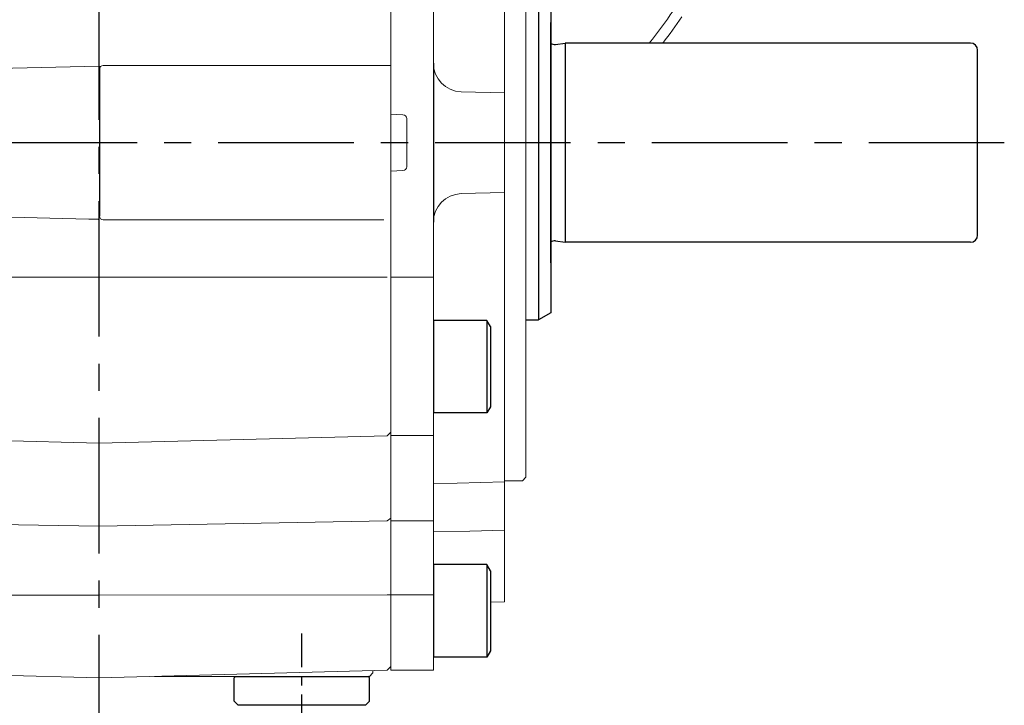
# Model space of a CAD drawing. Units: millimetres. Extents: x -24 to 1073, y -14 to 686.
# Drawn here: x 114 to 252, y 218 to 315 of the extents above; entities that cross this region are included whole.
import ezdxf

# ---------------------------------------------------------------- set-up
doc = ezdxf.new("R2010")
doc.units = ezdxf.units.MM
doc.linetypes.add('CENTER', pattern=[10.16, 6.35, -1.27, 1.27, -1.27])
doc.layers.add('CEN', color=2, linetype='CENTER')
doc.layers.add('MAIN', color=7, linetype='Continuous')

# ---------------------------------------------------------------- blocks, each defined once
blk = doc.blocks.new('BM08A')
at = {"layer": 'MAIN'}
for p, q in [((-8, 5.63), (-7.5, 6.5)), ((-8, 5.63), (-8, -5.63)), ((-7.5, 6.5), (-7.5, -6.5)), ((-7.5, 6.5), (0, 6.5)), ((0, 6.5), (0, -6.5)), ((-8, -5.63), (-7.5, -6.5)), ((-7.5, -6.5), (0, -6.5))]:
    blk.add_line(p, q, dxfattribs=at)
blk = doc.blocks.new('BM06A')
at = {"layer": 'MAIN'}
for p, q in [((-6, 4.31), (-5.6, 5)), ((-6, 4.31), (-6, -4.31)), ((-5.6, 5), (0, 5)), ((-5.6, 5), (-5.6, -5)), ((0, 5), (0, -5)), ((-6, -4.31), (-5.6, -5)), ((-5.6, -5), (0, -5))]:
    blk.add_line(p, q, dxfattribs=at)
blk = doc.blocks.new('A$C77743E5A')
at = {"color": 7, "linetype": 'Continuous', "lineweight": 15}
for p, q in [((6, 146.63), (0, 146.63)), ((0, 145.05), (0, 146.63)), ((6, 145.05), (6, 146.63)), ((0, 136.83), (0, 145.05)), ((6, 136.83), (6, 145.05)), ((16, 138.63), (12, 138.74)), ((16, 138.63), (16, 131.63)), ((6, 136.83), (0, 136.83)), ((0, 127.17), (0, 136.83)), ((6, 127.17), (6, 136.83)), ((6, 131.63), (16, 131.63)), ((16, 131.63), (16, 128.6)), ((16, 128.6), (16, 122.77)), ((6, 127.17), (0, 127.17)), ((0, 120.62), (0, 127.17)), ((6, 120.62), (6, 127.17)), ((16, 121.79), (6, 122.05)), ((16, 122.77), (16, 121.79)), ((0, 115.3), (0, 120.62)), ((6, 115.3), (6, 120.62)), ((16, 121.79), (16, 109.84)), ((18.5, 121.63), (16, 121.63)), ((19, 121.13), (18.5, 121.63)), ((19, 121.13), (19, 27.13)), ((6, 115.3), (0, 115.3)), ((0, 98.43), (0, 115.3)), ((6, 98.43), (6, 115.3)), ((16, 109.84), (16, 107.7)), ((16, 107.7), (16, 100.31)), ((16, 100.31), (16, 85.74)), ((0, 93.05), (0, 98.43)), ((6, 85.29), (6, 98.43)), ((6, 93.05), (0, 93.05)), ((0, 78.13), (0, 93.05)), ((16, 85.74), (16, 81.13)), ((9.9, 81.29), (16, 81.13)), ((16, 81.13), (16, 67.13)), ((1.71, 78.04), (0, 78.13)), ((0, 78.13), (0, 77.13)), ((2.25, 70.73), (2.25, 77.54)), ((0, 77.13), (0, 71.13)), ((0, 71.13), (0, 70.13)), ((0, 70.13), (1.71, 70.22)), ((0, 55.22), (0, 70.13)), ((9.9, 66.97), (16, 67.13)), ((16, 67.13), (16, 62.53)), ((6, 55.22), (6, 62.97)), ((16, 62.53), (16, 47.95)), ((6, 55.22), (0, 55.22)), ((0, 49.83), (0, 55.22)), ((6, 49.83), (6, 55.22)), ((0, 32.96), (0, 49.83)), ((6, 32.96), (6, 49.83)), ((16, 47.95), (16, 40.57)), ((16, 40.57), (16, 38.42)), ((16, 38.42), (16, 26.47)), ((6, 32.96), (0, 32.96)), ((0, 27.64), (0, 32.96)), ((6, 27.64), (6, 32.96)), ((0, 21.01), (0, 27.64)), ((6, 21.01), (6, 27.64)), ((6, 26.21), (16, 26.47)), ((16, 26.63), (18.5, 26.63)), ((16, 26.47), (16, 25.5)), ((18.5, 26.63), (19, 27.13)), ((16, 25.5), (16, 19.66)), ((6, 21.01), (0, 21.01)), ((0, 10.59), (0, 21.01)), ((6, 10.59), (6, 21.01)), ((16, 19.66), (16, 16.63)), ((16, 16.63), (16, 9.63)), ((6, 10.59), (0, 10.59)), ((0, 0), (0, 10.59)), ((6, 0), (6, 10.59)), ((14, 9.58), (16, 9.63)), ((0, 0), (6, 0))]:
    blk.add_line(p, q, dxfattribs=at)
at = {"color": 7, "linetype": 'Continuous', "lineweight": 15, "flags": 128}
blk.add_lwpolyline([(16, 19.66), (11.11, 19.56), (6, 19.46)], dxfattribs=at)
at = {"color": 7, "linetype": 'Continuous', "lineweight": 15}
for centre, start, end in [((10, 85.29), 180, 268.5), ((10, 62.97), 91.5, 180)]:
    blk.add_arc(centre, 4, start, end, dxfattribs=at)
for centre, major_axis, start_param, end_param in [((1.69, 77.54), (-0.561, 0.029), 3.188241, 4.712389), ((1.69, 70.72), (0.561, 0.029), 4.712389, 6.236537)]:
    blk.add_ellipse(centre, major_axis=major_axis, ratio=0.890754, start_param=start_param, end_param=end_param, dxfattribs=at)
at = {"layer": 'MAIN'}
blk.add_line((6, 85.29), (6, 62.97), dxfattribs=at)
at = {"layer": 'MAIN', "xscale": -1}
for name, p in [('BM06A', (6, 138.65)), ('BM08A', (6, 105.62)), ('BM08A', (6, 42.65)), ('BM08A', (6, 8.35))]:
    blk.add_blockref(name, p, dxfattribs=at)
blk = doc.blocks.new('A$C085880c1')
at = {"layer": 'MAIN'}
for p, q in [((0.2, 19), (0, 18.8)), ((0, 0.2), (0, 18.8)), ((3.5, 19), (0.2, 19)), ((3.5, 19), (4, 18.5)), ((4, 0.5), (4, 18.5)), ((0.2, 0), (0, 0.2)), ((3.5, 0), (4, 0.5)), ((3.5, 0), (0.2, 0))]:
    blk.add_line(p, q, dxfattribs=at)

msp = doc.modelspace()

# ---------------------------------------------------------------- linework, layer by layer
at = {"color": 7, "linetype": 'Continuous', "lineweight": 15}
for p, q in [((124.989316, 308.057599), (96.210155, 307.330313)), ((125.541136, 308.141333), (165.973036, 308.141334)), ((96.210155, 287.252352), (123.518954, 286.562225)), ((125.541132, 286.454299), (164.986468, 286.441332)), ((124.973035, 278.376588), (84.472864, 278.376588)), ((124.973035, 278.376588), (165.45959, 278.376588)), ((165.973035, 272.725358), (165.973035, 256.616683)), ((124.973035, 255.049439), (84.472864, 256.105674)), ((124.973035, 255.049439), (165.45959, 256.105319)), ((165.45959, 256.105319), (165.973035, 256.616683)), ((165.973035, 256.616683), (165.973035, 251.119314)), ((165.973035, 251.119314), (165.973035, 244.537283)), ((124.973035, 243.384297), (84.472864, 244.161346)), ((124.973035, 243.384297), (165.45959, 244.161084)), ((165.45959, 244.161084), (165.973035, 244.537283)), ((165.973035, 244.537283), (165.973035, 233.764782)), ((124.973035, 233.705464), (84.472864, 233.745441)), ((124.973035, 233.705464), (165.45959, 233.745427)), ((165.45959, 233.745427), (165.973035, 233.764782)), ((165.973035, 233.764782), (165.973035, 223.66058)), ((84.472864, 223.147491), (124.973035, 222.086957)), ((124.973035, 222.086957), (165.45959, 223.147135)), ((163.473035, 222.791333), (163.473035, 223.09511)), ((165.45959, 223.147135), (165.973035, 223.66058)), ((153.473035, 222.291333), (132.777827, 222.291327)), ((162.973035, 222.291333), (153.473035, 222.291333)), ((162.973035, 222.291333), (163.473035, 222.791333))]:
    msp.add_line(p, q, dxfattribs=at)
at = {"color": 7, "linetype": 'Continuous', "lineweight": 15, "flags": 128}
msp.add_lwpolyline([(124.970439, 286.374374), (124.950336, 286.469287), (124.926202, 286.497226), (124.893735, 286.510757), (124.84202, 286.519377), (124.754124, 286.525822), (124.31931, 286.540686), (123.518954, 286.562225)], dxfattribs=at)
at = {"color": 7, "linetype": 'Continuous', "lineweight": 15}
for centre, radius, start, end in [((124.973035, 372.291333), 98.500002, 321.73574386, 325.01339114), ((124.973035, 372.291333), 100.000002, 322.41049776, 325.01339114), ((125.541296, 307.641479), 0.499856, 90.01835026, 180.01667843), ((125.541296, 286.954154), 0.499856, 179.98332157, 269.98164974)]:
    msp.add_arc(centre, radius, start, end, dxfattribs=at)
at = {"layer": 'CEN', "color": 2, "ltscale": 3}
for p, q in [((124.973035, 209.074177), (124.973035, 482.001124)), ((252.223672, 297.291333), (63.895889, 297.291333))]:
    msp.add_line(p, q, dxfattribs=at)
at = {"layer": 'CEN', "color": 2}
msp.add_line((153.473035, 213.408014), (153.473035, 228.325971), dxfattribs=at)
at = {"layer": 'MAIN'}
for p, q in [((186.740984, 322.191333), (186.740984, 272.391333)), ((188.473035, 321.191333), (188.473035, 273.391333)), ((188.473035, 280.391333), (188.473035, 314.191333)), ((189.116368, 311.100665), (190.473035, 311.291333)), ((247.473035, 311.291333), (190.473035, 311.291333)), ((190.473035, 311.291333), (190.473035, 283.291333)), ((248.473035, 284.291333), (248.473035, 310.291333)), ((124.989316, 308.057599), (125.04144, 307.641479)), ((125.04144, 307.641333), (125.04144, 286.954301)), ((124.970439, 286.38734), (125.04144, 286.954154)), ((189.116368, 283.482), (190.473035, 283.291333)), ((247.473035, 283.291333), (190.473035, 283.291333)), ((188.473035, 273.391333), (186.740984, 272.391333)), ((184.973036, 272.391333), (186.740984, 272.391333))]:
    msp.add_line(p, q, dxfattribs=at)
for centre, radius, start, end in [((189.001071, 311.892313), 0.8, 228.69670141, 278.28638239), ((247.473035, 310.291333), 1, 0, 90), ((247.473035, 284.291333), 1, 270, 0), ((189.001071, 282.690352), 0.8, 81.71361761, 131.30329859)]:
    msp.add_arc(centre, radius, start, end, dxfattribs=at)

# ---------------------------------------------------------------- block references
at = {"layer": 'MAIN', "lineweight": 15}
msp.add_blockref('A$C77743E5A', (165.973037, 223.160579), dxfattribs=at)
at = {"layer": 'MAIN', "rotation": 270}
msp.add_blockref('A$C085880c1', (143.973035, 222.291333), dxfattribs=at)

doc.saveas('drawing.dxf')
